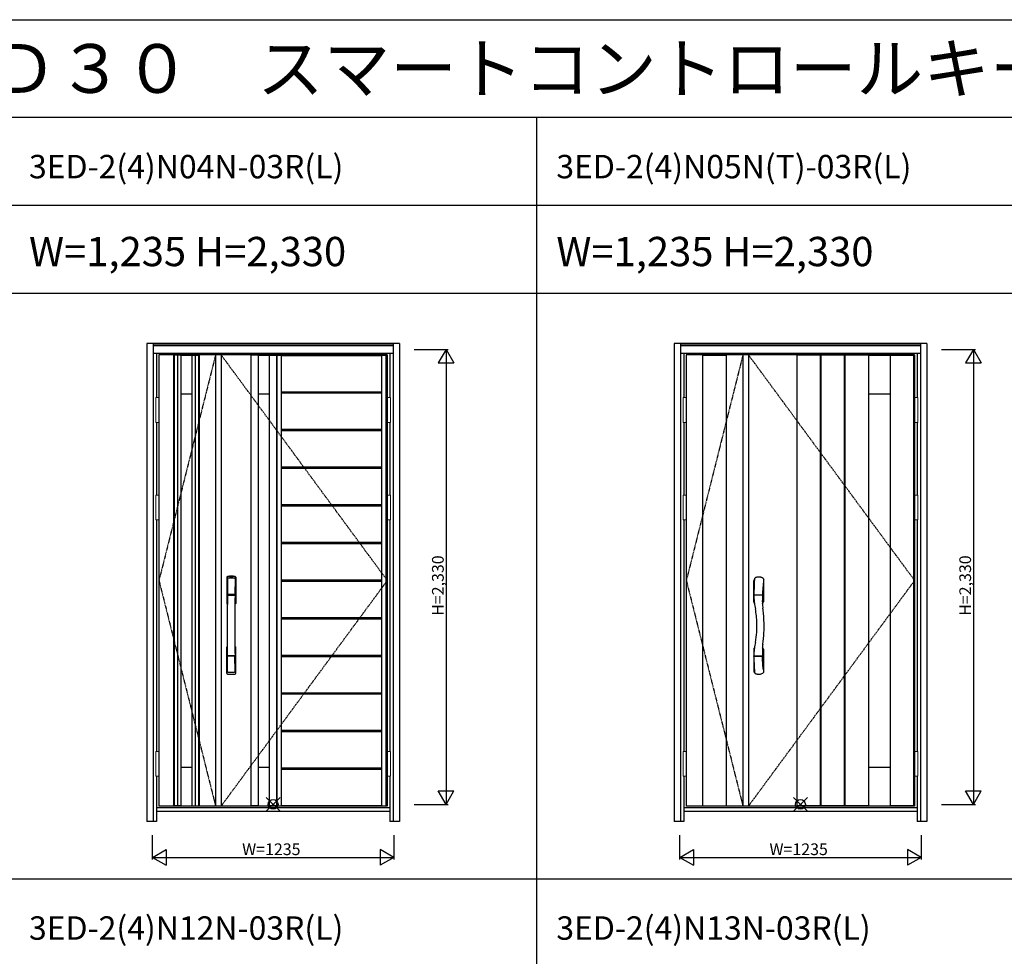
# Model space of a CAD drawing. Extents: x 0 to 27931, y 0 to 20000.
# Drawn here: x 8152 to 13194, y 15203 to 20000 of the extents above; entities that cross this region are included whole.
import ezdxf

# ---------------------------------------------------------------- set-up
doc = ezdxf.new("R2010")
doc.units = 0
doc.linetypes.add('ITTENSAU', pattern=[5.5, 3, -1, 0.5, -1])
doc.layers.get('0').update_dxf_attribs({"linetype": 'CONTINUOUS'})
for name, color, linetype in [('YKK_A1', 4, 'CONTINUOUS'), ('YKK_A2', 3, 'CONTINUOUS'), ('YKK_F1', 7, 'CONTINUOUS'), ('YKK_IN', 1, 'CONTINUOUS'), ('YKK_N1', 2, 'CONTINUOUS')]:
    doc.layers.add(name, color=color, linetype=linetype)
doc.styles.get("Standard").update_dxf_attribs({"font": 'txt.shx', "bigfont": 'bigfont.shx'})

msp = doc.modelspace()

# ---------------------------------------------------------------- linework, layer by layer
at = {"layer": 'YKK_A1'}
for p, q in [((10034.5, 18283.5), (8865.5, 18283.5)), ((8865.5, 18283.5), (8865.5, 15971.5)), ((8979.5, 18282), (8941.5, 18282)), ((9035.5, 18282), (9073.5, 18282)), ((9155.5, 18283.5), (9155.5, 15971.5)), ((9183.5, 18283.5), (9183.5, 15971.5)), ((9335.5, 18283.5), (9335.5, 15971.5)), ((9373.5, 18282), (9335.5, 18282)), ((9373.5, 18283.5), (9373.5, 15971.5)), ((9373.5, 18281.5), (9429.5, 18281.5)), ((9429.5, 18283.5), (9429.5, 15971.5)), ((9429.5, 18282), (9467.5, 18282)), ((9467.5, 18283.5), (9467.5, 15971.5)), ((9469.1, 18283.5), (9469.1, 15971.5)), ((9469.1, 18282), (9491.1, 18282)), ((9491.1, 18283.5), (9491.1, 15971.5)), ((9491.1, 18280.1), (10006.5, 18280.1)), ((10006.5, 15971.5), (10006.5, 18283.5)), ((10006.5, 18282), (10028.5, 18282)), ((10028.5, 15971.5), (10028.5, 18283.5)), ((10034.5, 18283.5), (10034.5, 15971.5)), ((12734.5, 18283.5), (11565.5, 18283.5)), ((11565.5, 18283.5), (11565.5, 15971.5)), ((11650.5, 18282), (11770.5, 18282)), ((11855.5, 18283.5), (11855.5, 15971.5)), ((11883.5, 18283.5), (11883.5, 15971.5)), ((12131.5, 18283.5), (12131.5, 15971.5)), ((12251.5, 18282), (12131.5, 18282)), ((12251.5, 18283.5), (12251.5, 15971.5)), ((12254.5, 18283.5), (12254.5, 15971.5)), ((12374.5, 18282), (12254.5, 18282)), ((12374.5, 18283.5), (12374.5, 15971.5)), ((12377.5, 18283.5), (12377.5, 15971.5)), ((12497.5, 18282), (12377.5, 18282)), ((12497.5, 18283.5), (12497.5, 15971.5)), ((12497.5, 18281.5), (12608.5, 18281.5)), ((12608.5, 18283.5), (12608.5, 15971.5)), ((12608.5, 18282), (12728.5, 18282)), ((12728.5, 18283.5), (12728.5, 15971.5)), ((12734.5, 18283.5), (12734.5, 15971.5)), ((9373.5, 18083.5), (9429.5, 18083.5)), ((9491.1, 18094), (10006.5, 18094)), ((9491.1, 18088), (10006.5, 18088)), ((12497.5, 18083.5), (12608.5, 18083.5)), ((9491.1, 17901.9), (10006.5, 17901.9)), ((9491.1, 17895.3), (10006.5, 17895.3)), ((9491.1, 17709.2), (10006.5, 17709.2)), ((9491.1, 17702.6), (10006.5, 17702.6)), ((9491.1, 17516.5), (10006.5, 17516.5)), ((9491.1, 17509.9), (10006.5, 17509.9)), ((9491.1, 17323.8), (10006.5, 17323.8)), ((9491.1, 17317.2), (10006.5, 17317.2)), ((9491.1, 17131.1), (10006.5, 17131.1)), ((9491.1, 17124.5), (10006.5, 17124.5)), ((9491.1, 16938.4), (10006.5, 16938.4)), ((9491.1, 16931.8), (10006.5, 16931.8)), ((9491.1, 16745.7), (10006.5, 16745.7)), ((9491.1, 16739.1), (10006.5, 16739.1)), ((9491.1, 16553), (10006.5, 16553)), ((9491.1, 16546.4), (10006.5, 16546.4)), ((9491.1, 16360.3), (10006.5, 16360.3)), ((9491.1, 16353.7), (10006.5, 16353.7)), ((9373.5, 16171.5), (9429.5, 16171.5)), ((9491.1, 16167.6), (10006.5, 16167.6)), ((9491.1, 16161), (10006.5, 16161)), ((12497.5, 16171.5), (12608.5, 16171.5)), ((10034.5, 15971.5), (8865.5, 15971.5)), ((8979.5, 15973), (8941.5, 15973)), ((9035.5, 15973), (9073.5, 15973)), ((9373.5, 15973), (9335.5, 15973)), ((9373.5, 15973.5), (9429.5, 15973.5)), ((9467.5, 15973), (9429.5, 15973)), ((9469.1, 15973), (9491.1, 15973)), ((9491.1, 15974.9), (10006.5, 15974.9)), ((10006.5, 15973), (10028.5, 15973)), ((12734.5, 15971.5), (11565.5, 15971.5)), ((11650.5, 15973), (11770.5, 15973)), ((12251.5, 15973), (12131.5, 15973)), ((12374.5, 15973), (12254.5, 15973)), ((12497.5, 15973), (12377.5, 15973)), ((12497.5, 15973.5), (12608.5, 15973.5)), ((12728.5, 15973), (12608.5, 15973))]:
    msp.add_line(p, q, dxfattribs=at)
at = {"layer": 'YKK_A1', "linetype": 'ITTENSAU'}
for p, q in [((9155.5, 18283.5), (8865.5, 17127.5)), ((10034.5, 17127.5), (9183.5, 18283.5)), ((11855.5, 18283.5), (11565.5, 17127.5)), ((12734.5, 17127.5), (11883.5, 18283.5)), ((8865.5, 17127.5), (9155.5, 15971.5)), ((9183.5, 15971.5), (10034.5, 17127.5)), ((11565.5, 17127.5), (11855.5, 15971.5)), ((11883.5, 15971.5), (12734.5, 17127.5))]:
    msp.add_line(p, q, dxfattribs=at)
at = {"layer": 'YKK_A1', "linetype": 'ByBlock', "lineweight": -2}
for p, q in [((8941.5, 15971.5), (8941.5, 18283.5)), ((8944.8, 15971.5), (8944.8, 18283.5)), ((8962.4, 15971.5), (8962.4, 18283.5)), ((8979.5, 15971.5), (8979.5, 18283.5)), ((8979.5, 18281.5), (9035.5, 18281.5)), ((9035.5, 15971.5), (9035.5, 18283.5)), ((9052.6, 15971.5), (9052.6, 18283.5)), ((9070.2, 15971.5), (9070.2, 18283.5)), ((9073.5, 15971.5), (9073.5, 18283.5)), ((11650.5, 15971.5), (11650.5, 18283.5)), ((11770.5, 15971.5), (11770.5, 18283.5)), ((8979.5, 18083.5), (9035.5, 18083.5)), ((8979.5, 16171.5), (9035.5, 16171.5)), ((8979.5, 15973.5), (9035.5, 15973.5))]:
    msp.add_line(p, q, dxfattribs=at)
at = {"layer": 'YKK_A2'}
for p, q in [((8802.5, 18341), (8802.5, 15894)), ((10097.5, 18341), (8802.5, 18341)), ((8835.5, 18341), (8835.5, 15894)), ((10064.5, 18339.2), (8835.5, 18339.2)), ((10064.5, 18331), (8835.5, 18331)), ((10064.5, 18329), (8835.5, 18329)), ((10064.5, 18341), (10064.5, 15894)), ((10097.5, 18341), (10097.5, 15894)), ((11502.5, 18341), (11502.5, 15894)), ((12797.5, 18341), (11502.5, 18341)), ((11535.5, 18341), (11535.5, 15894)), ((12764.5, 18339.2), (11535.5, 18339.2)), ((12764.5, 18331), (11535.5, 18331)), ((12764.5, 18329), (11535.5, 18329)), ((12764.5, 18341), (12764.5, 15894)), ((12797.5, 18341), (12797.5, 15894)), ((10064.5, 18291), (8835.5, 18291)), ((8852.5, 18291), (8852.5, 18064.5)), ((10047.5, 18291), (10047.5, 18064.5)), ((12764.5, 18291), (11535.5, 18291)), ((11552.5, 18291), (11552.5, 18064.5)), ((12747.5, 18291), (12747.5, 18064.5)), ((8852.5, 17937.5), (8852.5, 17564.5)), ((10047.5, 17937.5), (10047.5, 17564.5)), ((11552.5, 17937.5), (11552.5, 17564.5)), ((12747.5, 17937.5), (12747.5, 17564.5)), ((8852.5, 17437.5), (8852.5, 16252.5)), ((10047.5, 17437.5), (10047.5, 16252.5)), ((11552.5, 17437.5), (11552.5, 16252.5)), ((12747.5, 17437.5), (12747.5, 16252.5)), ((11934.6, 17145.6), (11936.5, 17145.6)), ((11910.5, 17017.9), (11910.5, 17125.3)), ((11961, 17126.9), (11960.5, 17123.1)), ((11960.5, 17123.1), (11960.5, 17017.9)), ((11911.4, 17055), (11911.4, 17052)), ((11911.4, 17051.8), (11911.4, 17050.9)), ((11912.4, 17054.2), (11954.6, 17054.2)), ((11954.4, 17052.7), (11912.4, 17052.7)), ((11954.8, 17054.3), (11954.8, 17052.6)), ((11955.1, 17045.6), (11954.8, 17035.9)), ((11955.2, 17048.4), (11955.1, 17045.6)), ((11955.3, 17050.4), (11955.2, 17048.4)), ((11955.3, 17051.8), (11955.3, 17050.4)), ((11955.6, 17058), (11955.5, 17055.1)), ((11955.9, 17064.7), (11955.6, 17058)), ((11956.2, 17071.8), (11955.9, 17064.7)), ((11956.8, 17083.1), (11956.2, 17071.8)), ((11913.8, 17011.9), (11914.2, 17011.7)), ((11954.8, 17029.7), (11954.7, 17022.5)), ((11954.7, 17022.5), (11954.8, 17016.4)), ((11954.8, 17035.9), (11954.8, 17029.7)), ((11954.8, 17016.4), (11954.9, 17012.4)), ((11954.9, 17012.4), (11955, 17010.8)), ((11910.5, 16775.1), (11910.5, 16662.6)), ((11911.4, 16738), (11911.4, 16741.1)), ((11911.4, 16737.9), (11911.7, 16723.8)), ((11954.3, 16740.3), (11912.4, 16740.3)), ((11953.5, 16738.8), (11912.4, 16738.8)), ((11913.8, 16781.1), (11914.2, 16781.3)), ((11954.5, 16738.8), (11953.5, 16738.8)), ((11954.8, 16738.7), (11954.8, 16740.4)), ((11955.2, 16743.8), (11955.3, 16741.3)), ((11955.7, 16731.1), (11955.5, 16738)), ((11960.5, 16775.1), (11960.5, 16667.9)), ((11956.3, 16718.9), (11955.7, 16731.1)), ((11957.2, 16702.2), (11956.3, 16718.9)), ((11958, 16691), (11957.2, 16702.2)), ((11958.8, 16682), (11958, 16691)), ((11916.4, 16654.7), (11916.9, 16653.7)), ((11959.3, 16677.1), (11958.8, 16682)), ((11959.8, 16673.4), (11959.3, 16677.1)), ((8852.5, 16125.5), (8852.5, 15894)), ((10047.5, 16125.5), (10047.5, 15894)), ((11552.5, 16125.5), (11552.5, 15894)), ((12747.5, 16125.5), (12747.5, 15894)), ((10047.5, 15963), (8852.5, 15963)), ((10047.5, 15944), (8852.5, 15944)), ((12747.5, 15963), (11552.5, 15963)), ((12747.5, 15944), (11552.5, 15944)), ((8852.5, 15894), (8802.5, 15894)), ((10097.5, 15894), (10047.5, 15894)), ((11552.5, 15894), (11502.5, 15894)), ((12797.5, 15894), (12747.5, 15894))]:
    msp.add_line(p, q, dxfattribs=at)
at = {"layer": 'YKK_A2', "linetype": 'Continuous', "lineweight": 13}
for p, q in [((8865.4, 18064.5), (8849.6, 18064.5)), ((8849.6, 18064.5), (8849.6, 17937.5)), ((8865.4, 18064.5), (8865.4, 17937.5)), ((10034.6, 18064.5), (10050.4, 18064.5)), ((10034.6, 18064.5), (10034.6, 17937.5)), ((10050.4, 18064.5), (10050.4, 17937.5)), ((11565.4, 18064.5), (11549.6, 18064.5)), ((11549.6, 18064.5), (11549.6, 17937.5)), ((11565.4, 18064.5), (11565.4, 17937.5)), ((12734.6, 18064.5), (12750.4, 18064.5)), ((12734.6, 18064.5), (12734.6, 17937.5)), ((12750.4, 18064.5), (12750.4, 17937.5)), ((8865.4, 17937.5), (8849.6, 17937.5)), ((10034.6, 17937.5), (10050.4, 17937.5)), ((11565.4, 17937.5), (11549.6, 17937.5)), ((12734.6, 17937.5), (12750.4, 17937.5)), ((8865.4, 17564.5), (8849.6, 17564.5)), ((8849.6, 17564.5), (8849.6, 17437.5)), ((8865.4, 17564.5), (8865.4, 17437.5)), ((10034.6, 17564.5), (10050.4, 17564.5)), ((10034.6, 17564.5), (10034.6, 17437.5)), ((10050.4, 17564.5), (10050.4, 17437.5)), ((11565.4, 17564.5), (11549.6, 17564.5)), ((11549.6, 17564.5), (11549.6, 17437.5)), ((11565.4, 17564.5), (11565.4, 17437.5)), ((12734.6, 17564.5), (12750.4, 17564.5)), ((12734.6, 17564.5), (12734.6, 17437.5)), ((12750.4, 17564.5), (12750.4, 17437.5)), ((8865.4, 17437.5), (8849.6, 17437.5)), ((10034.6, 17437.5), (10050.4, 17437.5)), ((11565.4, 17437.5), (11549.6, 17437.5)), ((12734.6, 17437.5), (12750.4, 17437.5)), ((8865.4, 16252.5), (8849.6, 16252.5)), ((8849.6, 16252.5), (8849.6, 16125.5)), ((8865.4, 16252.5), (8865.4, 16125.5)), ((10034.6, 16252.5), (10050.4, 16252.5)), ((10034.6, 16252.5), (10034.6, 16125.5)), ((10050.4, 16252.5), (10050.4, 16125.5)), ((11565.4, 16252.5), (11549.6, 16252.5)), ((11549.6, 16252.5), (11549.6, 16125.5)), ((11565.4, 16252.5), (11565.4, 16125.5)), ((12734.6, 16252.5), (12750.4, 16252.5)), ((12734.6, 16252.5), (12734.6, 16125.5)), ((12750.4, 16252.5), (12750.4, 16125.5)), ((8865.4, 16125.5), (8849.6, 16125.5)), ((10034.6, 16125.5), (10050.4, 16125.5)), ((11565.4, 16125.5), (11549.6, 16125.5)), ((12734.6, 16125.5), (12750.4, 16125.5))]:
    msp.add_line(p, q, dxfattribs=at)
at = {"layer": 'YKK_A2', "linetype": 'Continuous'}
for p, q in [((9212.5, 17144.5), (9212.5, 17010.3)), ((9214.1, 17142.7), (9216.3, 17006.9)), ((9256.9, 17142.7), (9254.7, 17006.9)), ((9258.5, 17144.5), (9258.5, 17010.3)), ((9215.8, 17135.4), (9216.9, 17057.5)), ((9255.2, 17135.4), (9254.1, 17057.5)), ((9216, 17053.4), (9216.1, 17050.4)), ((9216.3, 17050.1), (9217.3, 17050.3)), ((9216.8, 17054.3), (9254.2, 17054.3)), ((9217.3, 17050.3), (9218.6, 17050.3)), ((9253.2, 17056.6), (9217.8, 17056.6)), ((9252.4, 17050.3), (9218.6, 17050.3)), ((9253.7, 17050.3), (9252.4, 17050.3)), ((9254.7, 17050.1), (9253.7, 17050.3)), ((9255, 17053.4), (9254.9, 17050.4)), ((9212.5, 16652.2), (9212.5, 16786.3)), ((9215.8, 16661.3), (9216.9, 16739.2)), ((9254, 16742.3), (9217, 16742.3)), ((9253.2, 16740.1), (9217.8, 16740.1)), ((9255.2, 16661.3), (9254.1, 16739.2)), ((9258.5, 16652.2), (9258.5, 16786.3))]:
    msp.add_line(p, q, dxfattribs=at)
for centre, radius, start, end in [((9216.5, 17144.5), 4, 95, 180), ((9217.1, 17142.8), 3.04, 97.2773, 182.6026), ((9235.5, 16927.3), 222, 85, 95), ((9235.5, 16961.7), 185.1, 84.1825, 95.8175), ((9253.9, 17142.8), 3.04, 357.3974, 82.7227), ((9254.5, 17144.5), 4, 0, 85), ((9218.8, 17135.4), 2.98, 95.2266, 180.1907), ((9235.5, 16848.7), 290.2, 86.6397, 93.3603), ((9252.2, 17135.4), 2.98, 359.8093, 84.7734), ((9216.9, 17053.4), 0.896, 99.5321, 180.2642), ((-1731.1, 16898.2), 10948.3, 359.18905, 0.79313), ((9216.4, 17050.4), 0.301, 180.3696, 264.3107), ((9216.4, 17049.8), 0.306, 97.644, 180.4004), ((9217.8, 17057.5), 0.904, 180.244, 269.6353), ((9253.2, 17057.5), 0.904, 270.3647, 359.756), ((20202.1, 16898.2), 10948.3, 179.20687, 180.81095), ((9254.1, 17053.4), 0.896, 359.7358, 80.4679), ((9254.6, 17050.4), 0.301, 275.6893, 359.6304), ((9254.6, 17049.8), 0.306, 359.5996, 82.356), ((9215.5, 17010.3), 3, 180, 258.538), ((9241.1, 17024), 31, 212.2942, 217.1634), ((9211.3, 17006.7), 4.98, 349.7909, 2.8878), ((9217.2, 17005.8), 0.987, 179.5815, 229.6541), ((9253.8, 17005.8), 0.987, 310.3459, 0.4185), ((9229.9, 17024), 31, 322.8366, 327.7058), ((9259.7, 17006.7), 4.98, 177.1122, 190.2091), ((9255.5, 17010.3), 3, 281.462, 0), ((9215.5, 16786.3), 3, 101.462, 180), ((9235.1, 16776.7), 23.8, 141.109, 148.1125), ((9235.9, 16776.7), 23.8, 31.8875, 38.891), ((9255.5, 16786.3), 3, 0, 78.538), ((9216.9, 16743.2), 0.903, 179.9347, 274.1829), ((9217.8, 16739.2), 0.904, 90.3647, 179.756), ((9253.2, 16739.2), 0.904, 0.244, 89.6353), ((9254.1, 16743.2), 0.903, 265.8171, 0.0653), ((9216.5, 16652.2), 4, 180, 265), ((9218.8, 16661.3), 2.98, 179.8093, 264.7734), ((9235.5, 16869.3), 222, 265, 275), ((9235.5, 16948), 290.2, 266.6397, 273.3603), ((9252.2, 16661.3), 2.98, 275.2266, 0.1907), ((9254.5, 16652.2), 4, 275, 0)]:
    msp.add_arc(centre, radius, start, end, dxfattribs=at)
at = {"layer": 'YKK_A2'}
for centre, radius, start, end in [((11921.5, 17137.4), 4.96, 119.9394, 146.3819), ((11923.7, 17133.6), 9.35, 110.5683, 119.9769), ((11936.4, 17105.1), 40.6, 107.8412, 113.2658), ((11936.2, 17105.7), 39.9, 102.1974, 107.8166), ((11936.2, 17105.7), 39.9, 96.5834, 102.1931), ((11935.6, 17115.4), 30.2, 91.9464, 97.5144), ((11936.2, 17105.1), 40.5, 81.3294, 89.6265), ((11936.2, 17104.9), 40.7, 75.8382, 81.3451), ((11939, 17114.9), 30.4, 70.7669, 76.2954), ((11929.5, 17086.1), 60.7, 68.4586, 71.2267), ((11927.6, 17086.8), 60.8, 62.92, 66.6089), ((11936.2, 17105), 40.6, 53.86, 62.0027), ((11917.5, 17125.3), 7, 121.9657, 180), ((13122.7, 17042.7), 1211.3, 175.6597, 178.6069), ((11935.5, 17096.5), 41, 120.5563, 121.9657), ((11920.5, 17133.8), 5.67, 147.4635, 174.3624), ((11882.5, 17154.4), 37.5, 332.1202, 335.3324), ((11930.9, 17132.3), 15.6, 149.9158, 155.6181), ((12627.1, 17041.1), 671.6, 173.2112, 176.4144), ((11957.7, 17134.5), 4.12, 2.0401, 53.5253), ((12981.4, 16995.6), 1028.8, 172.3185, 172.667), ((11956.2, 17134.5), 5.61, 354.6081, 1.8212), ((11957.7, 17133.7), 4.15, 358.9483, 3.1539), ((11957.7, 17133.6), 4.13, 352.8084, 0.3061), ((13415.3, 17033.1), 1504.1, 178.5137, 179.1629), ((11912.3, 17055.1), 0.907, 179.5626, 274.4078), ((11912.3, 17051.8), 0.911, 84.3635, 178.3697), ((12209, 17052.6), 297.7, 180.3236, 183.4459), ((11954.4, 17051.8), 0.906, 0.528, 93.675), ((11954.6, 17055.1), 0.905, 272.5441, 357.6653), ((11917.5, 17017.9), 7, 180, 238.0343), ((12209.8, 17052.4), 298.4, 183.4016, 187.841), ((12376.5, 17079), 467.2, 188.2778, 191.8772), ((11935.5, 17046.7), 41, 298.3547, 301.9657), ((12184.7, 17020.2), 229.9, 182.34, 188.7366), ((11953.5, 17017.9), 7, 301.9657, 0), ((11444.3, 16896), 482.9, 1.6794, 10.3575), ((11353.8, 16897.9), 609.9, 5.5624, 8.2314), ((11327.4, 16895.3), 636.4, 1.3826, 5.5697), ((11458.8, 16896.5), 468.3, 355.9382, 1.672), ((11381.6, 16896), 582.2, 356.47, 1.4405), ((11445.3, 16896.9), 481.8, 349.6394, 356.004), ((11285.4, 16901.7), 678.7, 351.4938, 356.4954), ((12347.2, 16719.2), 437.5, 167.9989, 171.8431), ((12205.6, 16771), 250.8, 173.0798, 177.4096), ((11917.5, 16775.1), 7, 121.9657, 180), ((12197.8, 16741.1), 286.5, 176.1286, 179.9476), ((11912.4, 16741.3), 1, 179.9529, 270.1706), ((11912.3, 16737.9), 0.909, 84.6523, 179.2187), ((12202.8, 16741.2), 291.4, 172.0895, 176.2237), ((11954.3, 16741.3), 1.02, 269.1013, 296.1404), ((11954.6, 16737.9), 0.909, 9.9404, 94.3482), ((12519.8, 16766.8), 565, 178.4245, 182.3409), ((11954.3, 16741.3), 1, 296.2349, 0.8405), ((11935.5, 16746.3), 41, 58.0343, 61.6472), ((11953.5, 16775.1), 7, 0, 58.0343), ((13297.8, 16757.2), 1386.5, 181.3811, 183.0542), ((11917.5, 16662.6), 7, 180, 221.4096), ((11935.5, 16678.5), 31, 221.4096, 233.1119), ((13227.4, 16757.1), 1316.2, 183.2137, 184.2918), ((11919.9, 16659), 5.09, 184.8616, 204.6129), ((11868.8, 16631.9), 52.8, 25.5141, 28.2779), ((11921.6, 16655.7), 5.17, 203.2954, 230.4066), ((11922.8, 16657.4), 7.19, 231.9966, 250.7504), ((11936.4, 16687.9), 40.6, 246.7342, 252.1588), ((11936.2, 16687.3), 39.9, 252.1834, 257.8026), ((11936.2, 16687.3), 39.9, 257.8069, 263.4166), ((11936.2, 16687.7), 40.3, 263.4145, 268.9782), ((11936.6, 16677.6), 30.3, 268.05, 273.6084), ((11936.4, 16685.5), 38.1, 273.0577, 280.4025), ((11937.2, 16684), 36.5, 279.5668, 288.7697), ((11935.9, 16688.7), 41.4, 288.3759, 300.5527), ((11946.6, 16671.8), 21.4, 299.15, 312.1421), ((12360, 16723), 403.3, 187.0673, 187.8546), ((12369.7, 16724.4), 413, 187.8534, 188.792), ((11957.7, 16658.5), 4.15, 321.4127, 352.5793), ((16047.2, 17300.1), 4135.3, 188.8877, 188.9168), ((11957.4, 16658.5), 4.43, 352.4109, 7.9121)]:
    msp.add_arc(centre, radius, start, end, dxfattribs=at)
at = {"layer": 'YKK_F1'}
for p, q in [((0, 20000), (27500, 20000)), ((0, 19500), (27000, 19500)), ((10800, 0), (10800, 19500)), ((0, 19050), (27000, 19050)), ((0, 18600), (27000, 18600)), ((0, 15600), (21600, 15600))]:
    msp.add_line(p, q, dxfattribs=at)
at = {"layer": 'YKK_IN', "linetype": 'Continuous'}
for p, q in [((9414.6, 15945.6), (9485.4, 16016.4)), ((9414.6, 16016.4), (9485.4, 15945.6)), ((12114.6, 15945.6), (12185.4, 16016.4)), ((12114.6, 16016.4), (12185.4, 15945.6))]:
    msp.add_line(p, q, dxfattribs=at)
for centre in [(9450, 15981), (12150, 15981)]:
    msp.add_circle(centre, 25, dxfattribs=at)
at = {"layer": 'YKK_N1'}
for p, q in [((10172.5, 18311), (10345.5, 18311)), ((10335.4, 18311), (10295.4, 18241.7)), ((10335.4, 18311), (10375.4, 18241.7)), ((10335.5, 18311), (10335.5, 15981)), ((12872.5, 18311), (13045.5, 18311)), ((13035.4, 18311), (12995.4, 18241.7)), ((13035.4, 18311), (13075.4, 18241.7)), ((13035.5, 18311), (13035.5, 15981)), ((10295.4, 18241.7), (10375.4, 18241.7)), ((12995.4, 18241.7), (13075.4, 18241.7)), ((10295.4, 16050.3), (10375.4, 16050.3)), ((10335.4, 15981), (10295.4, 16050.3)), ((10335.4, 15981), (10375.4, 16050.3)), ((12995.4, 16050.3), (13075.4, 16050.3)), ((13035.4, 15981), (12995.4, 16050.3)), ((13035.4, 15981), (13075.4, 16050.3)), ((10172.5, 15981), (10345.5, 15981)), ((12872.5, 15981), (13045.5, 15981)), ((8832.5, 15699), (8832.5, 15824)), ((10067.5, 15824), (10067.5, 15699)), ((11532.5, 15699), (11532.5, 15824)), ((12767.5, 15824), (12767.5, 15699)), ((8832.5, 15709), (8901.8, 15749)), ((8901.8, 15749), (8901.8, 15669)), ((10067.5, 15709), (9998.2, 15749)), ((9998.2, 15749), (9998.2, 15669)), ((11532.5, 15709), (11601.8, 15749)), ((11601.8, 15749), (11601.8, 15669)), ((12767.5, 15709), (12698.2, 15749)), ((12698.2, 15749), (12698.2, 15669)), ((8832.5, 15709), (10067.5, 15709)), ((8832.5, 15709), (8901.8, 15669)), ((10067.5, 15709), (9998.2, 15669)), ((11532.5, 15709), (12767.5, 15709)), ((11532.5, 15709), (11601.8, 15669)), ((12767.5, 15709), (12698.2, 15669))]:
    msp.add_line(p, q, dxfattribs=at)

# ---------------------------------------------------------------- texts
for s, height, p in [('ＶＥＤ３０＿０３\u3000断熱玄関ドア\u3000ヴェナート\u3000Ｄ３０\u3000スマートコントロールキー\u3000４．５尺\u3000親子（１／２）', 250, (500, 19625)), ('3ED-2(4)N04N-03R(L)', 120, (8200, 19187.5)), ('3ED-2(4)N05N(T)-03R(L)', 120, (10900, 19187.5)), ('W=1,235 H=2,330', 150, (8200, 18737.5)), ('W=1,235 H=2,330', 150, (10900, 18737.5)), ('3ED-2(4)N12N-03R(L)', 120, (8200, 15287.5)), ('3ED-2(4)N13N-03R(L)', 120, (10900, 15287.5))]:
    msp.add_text(s, height=height).set_placement(p)
at = {"layer": 'YKK_N1', "linetype": 'Continuous'}
for p in [(10323.5, 16946.9), (13023.5, 16946.9)]:
    msp.add_text('H=2,330', height=60, rotation=90, dxfattribs=at).set_placement(p)
for p in [(9291.3, 15721), (11991.3, 15721)]:
    msp.add_text('W=1235', height=60, dxfattribs=at).set_placement(p)

doc.saveas('drawing.dxf')
